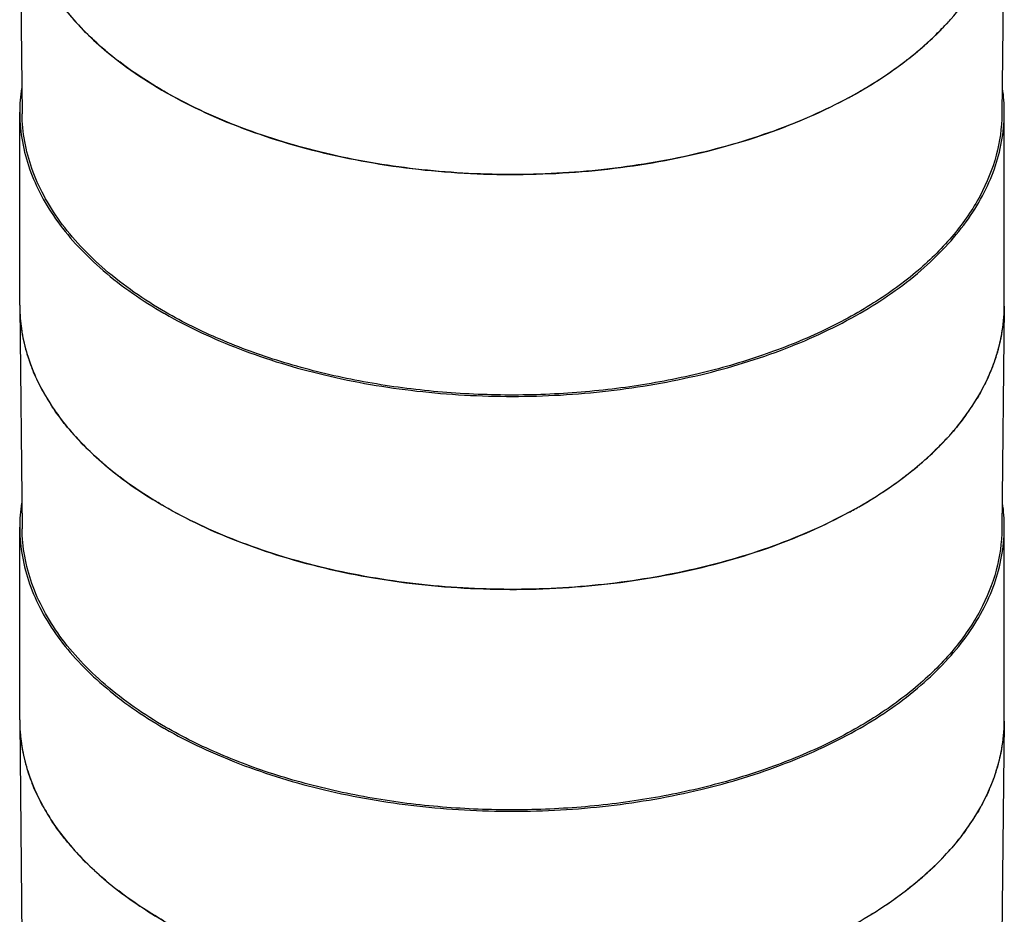
# Model space of a CAD drawing. Units: inches. Extents: x 0.4 to 16.6, y 0.6 to 10.4.
# Drawn here: x 11.4 to 12.9, y 6 to 7.3 of the extents above; entities that cross this region are included whole.
import ezdxf

# ---------------------------------------------------------------- set-up
doc = ezdxf.new("R2010")
doc.units = ezdxf.units.IN
doc.header["$LTSCALE"] = 0.935
doc.header["$MEASUREMENT"] = 0
doc.layers.get('0').update_dxf_attribs({"linetype": 'CONTINUOUS'})
doc.layers.add('AXIS', color=7, linetype='CONTINUOUS')

msp = doc.modelspace()

# ---------------------------------------------------------------- linework, layer by layer
at = {"color": 7, "linetype": 'CONTINUOUS'}
for p, q in [((11.3822, 7.4831), (11.3858, 7.1504)), ((12.8586, 7.4831), (12.855, 7.1504)), ((11.5308, 7.2293), (11.5297, 7.2302)), ((11.3822, 6.8611), (11.3858, 6.5284)), ((12.8586, 6.8611), (12.855, 6.5284)), ((12.8586, 6.8621), (12.8586, 6.8611)), ((11.5308, 6.6073), (11.5297, 6.6081)), ((11.3822, 6.2391), (11.3858, 5.9064)), ((12.8586, 6.2391), (12.855, 5.9064)), ((12.8586, 6.2401), (12.8586, 6.239))]:
    msp.add_line(p, q, dxfattribs=at)
for centre, radius, start, end in [((11.7739, 7.5668), 0.4151, 219.9544, 222.7983), ((11.7868, 7.5787), 0.4325, 222.7923, 223.8154), ((12.4471, 7.5852), 0.442, 314.0218, 317.2264), ((12.4629, 7.5706), 0.4206, 317.2344, 318.4497), ((12.4146, 7.6188), 0.4888, 309.3154, 314.0294), ((11.8577, 7.656), 0.5375, 229.8124, 232.3981), ((12.3827, 7.6567), 0.5383, 307.6612, 309.3863), ((11.87, 7.6719), 0.5576, 232.5356, 232.7185), ((12.3644, 7.6802), 0.5681, 305.618, 307.6668), ((12.3356, 7.7206), 0.6177, 301.5872, 305.6132), ((12.3045, 7.7699), 0.6761, 300.0482, 301.6432), ((12.2875, 7.7992), 0.7099, 298.396, 300.0544), ((11.6285, 6.8637), 0.2463, 180.6107, 181.6905), ((11.6308, 6.8639), 0.2486, 181.7044, 188.1896), ((12.6122, 6.8637), 0.2465, 355.6648, 359.3838), ((12.6082, 6.8641), 0.2504, 348.4369, 355.6561), ((11.6409, 6.8655), 0.2588, 188.2408, 196.0679), ((12.5963, 6.8664), 0.2626, 341.2219, 348.4535), ((11.6575, 6.8704), 0.2761, 196.0912, 201.7549), ((12.5775, 6.8726), 0.2823, 335.412, 341.2631), ((11.7087, 6.8956), 0.3333, 208.7808, 213.6018), ((12.5235, 6.901), 0.3434, 323.8796, 329.049), ((11.7739, 6.9448), 0.4151, 219.9544, 222.7983), ((11.7868, 6.9566), 0.4325, 222.7923, 223.8154), ((12.4471, 6.9632), 0.442, 314.0218, 317.2264), ((12.4629, 6.9485), 0.4206, 317.2344, 318.4497), ((12.4146, 6.9967), 0.4888, 309.3154, 314.0294), ((11.8577, 7.034), 0.5375, 229.8124, 232.3981), ((12.3827, 7.0346), 0.5383, 307.6612, 309.3863), ((11.87, 7.0498), 0.5576, 232.5356, 232.7185), ((12.3644, 7.0582), 0.5681, 305.618, 307.6668), ((12.3356, 7.0986), 0.6177, 301.5872, 305.6132), ((12.3045, 7.1479), 0.6761, 300.0482, 301.6432), ((12.2875, 7.1772), 0.7099, 298.396, 300.0544), ((11.6285, 6.2417), 0.2463, 180.6107, 181.6905), ((11.6308, 6.2418), 0.2486, 181.7044, 188.1896), ((12.6122, 6.2417), 0.2465, 355.6648, 359.3838), ((12.6082, 6.242), 0.2504, 348.4369, 355.6561), ((11.6409, 6.2435), 0.2588, 188.2408, 196.0679), ((12.5963, 6.2444), 0.2626, 341.2219, 348.4535), ((11.6575, 6.2484), 0.2761, 196.0912, 201.7549), ((12.5775, 6.2506), 0.2823, 335.412, 341.2631), ((11.7087, 6.2736), 0.3333, 208.7808, 213.6018), ((12.5235, 6.279), 0.3434, 323.8796, 329.049), ((11.7786, 6.3269), 0.4212, 219.9756, 223.8282), ((12.4527, 6.3357), 0.4343, 313.9927, 318.4317), ((12.4146, 6.3747), 0.4888, 309.3154, 314.0294), ((11.8585, 6.4129), 0.5388, 229.8151, 232.5442), ((12.374, 6.4234), 0.5521, 305.5822, 309.3724), ((12.3356, 6.4765), 0.6177, 301.5872, 305.6132)]:
    msp.add_arc(centre, radius, start, end, dxfattribs=at)
for points, knots in [([(11.5108, 7.2454), (11.5076, 7.2481), (11.4951, 7.2589), (11.4832, 7.2703), (11.4747, 7.2792)], [0, 0, 0, 0, 0.255104, 1, 1, 1, 1]), ([(11.5984, 7.1844), (11.5926, 7.1878), (11.5698, 7.2013), (11.5479, 7.2163), (11.5322, 7.2282)], [0, 0, 0, 0, 0.256718, 1, 1, 1, 1]), ([(12.6251, 7.1747), (12.5891, 7.1552), (12.5109, 7.121), (12.3846, 7.085), (12.2488, 7.0634), (12.1084, 7.057), (11.9685, 7.066), (11.834, 7.0901), (11.7097, 7.1285), (11.6334, 7.1642), (11.5984, 7.1844)], [0, 0, 0, 0, 0.115403, 0.239301, 0.369173, 0.502006, 0.634563, 0.763623, 0.886235, 1, 1, 1, 1]), ([(11.601, 6.8531), (11.5689, 6.8716), (11.5241, 6.9024), (11.4733, 6.9509), (11.4422, 6.9882), (11.4176, 7.0272), (11.3997, 7.0675), (11.3886, 7.1087), (11.3859, 7.1366), (11.3858, 7.1504)], [0, 0, 0, 0, 0.289087, 0.422346, 0.54836, 0.667838, 0.78189, 0.892008, 1, 1, 1, 1]), ([(12.855, 7.1504), (12.8548, 7.1295), (12.8488, 7.0868), (12.8237, 7.0251), (12.7833, 6.9667), (12.729, 6.9127), (12.6618, 6.8641), (12.5832, 6.8217), (12.4948, 6.7864), (12.3985, 6.7588), (12.2964, 6.7397), (12.1905, 6.7293), (12.0831, 6.7279), (11.9765, 6.7356), (11.8729, 6.7521), (11.7746, 6.7771), (11.6837, 6.8101), (11.6273, 6.8379), (11.601, 6.8531)], [0, 0, 0, 0, 0.042816, 0.087459, 0.135335, 0.187346, 0.243884, 0.304911, 0.370051, 0.438671, 0.509953, 0.582949, 0.656633, 0.729949, 0.801859, 0.871386, 0.937664, 1, 1, 1, 1]), ([(11.4166, 6.7351), (11.4151, 6.7378), (11.4095, 6.7486), (11.4044, 6.7597), (11.401, 6.7681)], [0, 0, 0, 0, 0.253474, 1, 1, 1, 1]), ([(12.8342, 6.7551), (12.8331, 6.7525), (12.8281, 6.7421), (12.8225, 6.7319), (12.8181, 6.7244)], [0, 0, 0, 0, 0.246739, 1, 1, 1, 1]), ([(11.4558, 6.6783), (11.4535, 6.681), (11.4449, 6.6916), (11.4368, 6.7027), (11.4311, 6.7112)], [0, 0, 0, 0, 0.25445, 1, 1, 1, 1]), ([(12.8009, 6.6986), (12.7991, 6.6961), (12.7917, 6.6862), (12.7838, 6.6766), (12.7776, 6.6696)], [0, 0, 0, 0, 0.246098, 1, 1, 1, 1]), ([(11.5108, 6.6234), (11.5076, 6.6261), (11.4951, 6.6369), (11.4832, 6.6483), (11.4747, 6.6572)], [0, 0, 0, 0, 0.255104, 1, 1, 1, 1]), ([(11.5984, 6.5624), (11.5926, 6.5658), (11.5698, 6.5793), (11.5479, 6.5943), (11.5322, 6.6062)], [0, 0, 0, 0, 0.256718, 1, 1, 1, 1]), ([(12.6251, 6.5527), (12.5891, 6.5332), (12.5109, 6.499), (12.3846, 6.463), (12.2488, 6.4414), (12.1084, 6.435), (11.9685, 6.444), (11.834, 6.4681), (11.7097, 6.5065), (11.6334, 6.5422), (11.5984, 6.5624)], [0, 0, 0, 0, 0.115403, 0.239301, 0.369173, 0.502006, 0.634563, 0.763623, 0.886235, 1, 1, 1, 1]), ([(11.601, 6.2311), (11.5689, 6.2496), (11.5241, 6.2804), (11.4733, 6.3289), (11.4422, 6.3662), (11.4176, 6.4052), (11.3997, 6.4455), (11.3886, 6.4867), (11.3859, 6.5146), (11.3858, 6.5284)], [0, 0, 0, 0, 0.289087, 0.422346, 0.54836, 0.667838, 0.78189, 0.892008, 1, 1, 1, 1]), ([(12.855, 6.5284), (12.8548, 6.5075), (12.8488, 6.4647), (12.8237, 6.4031), (12.7833, 6.3447), (12.729, 6.2907), (12.6618, 6.2421), (12.5832, 6.1997), (12.4948, 6.1643), (12.3985, 6.1368), (12.2964, 6.1177), (12.1905, 6.1073), (12.0831, 6.1059), (11.9765, 6.1135), (11.8729, 6.1301), (11.7746, 6.1551), (11.6837, 6.1881), (11.6273, 6.2159), (11.601, 6.2311)], [0, 0, 0, 0, 0.042816, 0.087459, 0.135335, 0.187346, 0.243884, 0.304911, 0.370051, 0.438671, 0.509953, 0.582949, 0.656633, 0.729949, 0.801859, 0.871386, 0.937664, 1, 1, 1, 1]), ([(11.4166, 6.1131), (11.4151, 6.1158), (11.4095, 6.1266), (11.4044, 6.1376), (11.401, 6.1461)], [0, 0, 0, 0, 0.253474, 1, 1, 1, 1]), ([(12.8342, 6.1331), (12.8331, 6.1305), (12.8281, 6.12), (12.8225, 6.1099), (12.8181, 6.1024)], [0, 0, 0, 0, 0.246739, 1, 1, 1, 1]), ([(11.4558, 6.0563), (11.4535, 6.0589), (11.4449, 6.0695), (11.4368, 6.0806), (11.4311, 6.0891)], [0, 0, 0, 0, 0.25445, 1, 1, 1, 1]), ([(12.8009, 6.0766), (12.7991, 6.0741), (12.7917, 6.0642), (12.7838, 6.0546), (12.7776, 6.0476)], [0, 0, 0, 0, 0.246098, 1, 1, 1, 1]), ([(11.5108, 6.0013), (11.5076, 6.0041), (11.4951, 6.0149), (11.4832, 6.0263), (11.4747, 6.0352)], [0, 0, 0, 0, 0.255104, 1, 1, 1, 1]), ([(11.5984, 5.9403), (11.5924, 5.9438), (11.5692, 5.9577), (11.5468, 5.973), (11.5308, 5.9853)], [0, 0, 0, 0, 0.256888, 1, 1, 1, 1])]:
    msp.add_open_spline(points, degree=3, knots=knots, dxfattribs=at)
at = {"layer": 'AXIS', "color": 7, "linetype": 'CONTINUOUS'}
for p, q in [((11.5295, 7.2303), (11.5298, 7.2301)), ((11.3822, 6.8637), (11.3822, 7.153)), ((12.8586, 6.8637), (12.8586, 7.153)), ((11.5984, 6.8517), (11.5998, 6.8509)), ((12.8586, 6.8611), (12.8586, 6.8621)), ((11.5295, 6.6083), (11.5298, 6.6081)), ((11.3822, 6.2417), (11.3822, 6.531)), ((12.8586, 6.2417), (12.8586, 6.531)), ((12.8586, 6.2391), (12.8586, 6.2401)), ((11.5984, 6.2296), (11.5998, 6.2289))]:
    msp.add_line(p, q, dxfattribs=at)
for centre, radius, start, end in [((11.6302, 7.153), 0.2479, 171.7338, 179.9842), ((12.6114, 7.153), 0.2472, 0.0038, 8.2785), ((11.6285, 7.153), 0.2463, 180, 180.6577), ((12.6123, 7.153), 0.2463, 359.3424, 0), ((11.6285, 6.8637), 0.2463, 180, 180.6098), ((12.6123, 6.8637), 0.2463, 359.6304, 0), ((11.6302, 6.5309), 0.2479, 171.7338, 179.9842), ((12.6114, 6.531), 0.2472, 0.0038, 8.2785), ((11.6285, 6.531), 0.2463, 180, 180.6577), ((12.6123, 6.531), 0.2463, 359.3424, 0), ((11.6285, 6.2417), 0.2463, 180, 180.6098), ((12.6123, 6.2417), 0.2463, 359.6304, 0)]:
    msp.add_arc(centre, radius, start, end, dxfattribs=at)
for points, knots in [([(11.3822, 7.4831), (11.3824, 7.4718), (11.3842, 7.449), (11.3916, 7.4151), (11.4037, 7.3818), (11.4264, 7.3373), (11.4666, 7.284), (11.5071, 7.2476), (11.5295, 7.2303)], [0, 0, 0, 0, 0.112287, 0.22608, 0.342684, 0.463245, 0.719438, 1, 1, 1, 1]), ([(12.6424, 7.1844), (12.6746, 7.2029), (12.7196, 7.2339), (12.7707, 7.2826), (12.8019, 7.3201), (12.8266, 7.3593), (12.8447, 7.3998), (12.8558, 7.4412), (12.8584, 7.4692), (12.8586, 7.4831)], [0, 0, 0, 0, 0.289087, 0.422345, 0.548358, 0.667838, 0.78189, 0.892008, 1, 1, 1, 1]), ([(11.5298, 7.2301), (11.5632, 7.2044), (11.6397, 7.1581), (11.7692, 7.1072), (11.9143, 7.0732), (12.0684, 7.0574), (12.2249, 7.0606), (12.3767, 7.0826), (12.5172, 7.1225), (12.6033, 7.1618), (12.6424, 7.1844)], [0, 0, 0, 0, 0.108458, 0.228151, 0.356619, 0.490419, 0.625582, 0.758014, 0.883873, 1, 1, 1, 1]), ([(11.3822, 7.1502), (11.3824, 7.1363), (11.3851, 7.1083), (11.3962, 7.0669), (11.4143, 7.0265), (11.439, 6.9873), (11.4702, 6.9498), (11.5213, 6.9012), (11.5663, 6.8702), (11.5984, 6.8517)], [0, 0, 0, 0, 0.107987, 0.218108, 0.332167, 0.451652, 0.577669, 0.710936, 1, 1, 1, 1]), ([(12.6424, 6.8517), (12.6745, 6.8702), (12.7196, 6.9012), (12.7706, 6.9498), (12.8018, 6.9873), (12.8265, 7.0265), (12.8446, 7.0669), (12.8557, 7.1083), (12.8584, 7.1363), (12.8586, 7.1502)], [0, 0, 0, 0, 0.289072, 0.42233, 0.548346, 0.667833, 0.781892, 0.892012, 1, 1, 1, 1]), ([(11.3822, 6.8611), (11.3824, 6.8498), (11.3842, 6.827), (11.3916, 6.7931), (11.4037, 6.7598), (11.4264, 6.7153), (11.4666, 6.662), (11.5071, 6.6256), (11.5295, 6.6083)], [0, 0, 0, 0, 0.112287, 0.22608, 0.342684, 0.463245, 0.719438, 1, 1, 1, 1]), ([(11.5998, 6.8509), (11.6355, 6.8304), (11.7137, 6.7941), (11.8409, 6.7557), (11.9785, 6.7321), (12.1214, 6.7241), (12.2642, 6.7323), (12.4017, 6.7561), (12.5287, 6.7947), (12.6067, 6.8311), (12.6424, 6.8517)], [0, 0, 0, 0, 0.114253, 0.237483, 0.367151, 0.50016, 0.633148, 0.762751, 0.885874, 1, 1, 1, 1]), ([(12.6424, 6.5624), (12.6746, 6.5809), (12.7196, 6.6119), (12.7707, 6.6606), (12.8019, 6.6981), (12.8266, 6.7373), (12.8447, 6.7778), (12.8558, 6.8192), (12.8584, 6.8472), (12.8586, 6.8611)], [0, 0, 0, 0, 0.289087, 0.422345, 0.548358, 0.667838, 0.78189, 0.892008, 1, 1, 1, 1]), ([(11.5298, 6.6081), (11.5632, 6.5823), (11.6397, 6.5361), (11.7692, 6.4852), (11.9143, 6.4511), (12.0684, 6.4354), (12.2249, 6.4386), (12.3767, 6.4606), (12.5172, 6.5005), (12.6033, 6.5398), (12.6424, 6.5624)], [0, 0, 0, 0, 0.108458, 0.228151, 0.356619, 0.490419, 0.625582, 0.758014, 0.883873, 1, 1, 1, 1]), ([(11.3822, 6.5282), (11.3824, 6.5143), (11.3851, 6.4863), (11.3962, 6.4449), (11.4143, 6.4045), (11.439, 6.3653), (11.4702, 6.3278), (11.5213, 6.2792), (11.5663, 6.2482), (11.5984, 6.2296)], [0, 0, 0, 0, 0.107987, 0.218108, 0.332167, 0.451652, 0.577669, 0.710936, 1, 1, 1, 1]), ([(12.6424, 6.2296), (12.6745, 6.2482), (12.7196, 6.2792), (12.7706, 6.3278), (12.8018, 6.3653), (12.8265, 6.4045), (12.8446, 6.4449), (12.8557, 6.4863), (12.8584, 6.5143), (12.8586, 6.5282)], [0, 0, 0, 0, 0.289072, 0.42233, 0.548346, 0.667833, 0.781892, 0.892012, 1, 1, 1, 1]), ([(11.3822, 6.2391), (11.3824, 6.2286), (11.3839, 6.2076), (11.3925, 6.1655), (11.4138, 6.1132), (11.4543, 6.0545), (11.5089, 6.0003), (11.5764, 5.9514), (11.6554, 5.9087), (11.7442, 5.8732), (11.8409, 5.8456), (11.9436, 5.8263), (12.05, 5.8159), (12.1579, 5.8145), (12.265, 5.8222), (12.3691, 5.8388), (12.4679, 5.8639), (12.5593, 5.8971), (12.6159, 5.9251), (12.6424, 5.9403)], [0, 0, 0, 0, 0.021326, 0.042897, 0.087536, 0.135407, 0.187412, 0.243944, 0.304966, 0.3701, 0.438714, 0.50999, 0.58298, 0.656659, 0.72997, 0.801874, 0.871396, 0.937669, 1, 1, 1, 1]), ([(12.6424, 5.9403), (12.6746, 5.9589), (12.7196, 5.9899), (12.7707, 6.0386), (12.8019, 6.0761), (12.8266, 6.1153), (12.8447, 6.1558), (12.8558, 6.1972), (12.8584, 6.2252), (12.8586, 6.2391)], [0, 0, 0, 0, 0.289087, 0.422345, 0.548358, 0.667838, 0.78189, 0.892008, 1, 1, 1, 1]), ([(11.5998, 6.2289), (11.6355, 6.2083), (11.7137, 6.1721), (11.8409, 6.1337), (11.9785, 6.11), (12.1214, 6.1021), (12.2642, 6.1102), (12.4017, 6.1341), (12.5287, 6.1727), (12.6067, 6.2091), (12.6424, 6.2296)], [0, 0, 0, 0, 0.114253, 0.237483, 0.367151, 0.50016, 0.633148, 0.762751, 0.885874, 1, 1, 1, 1])]:
    msp.add_open_spline(points, degree=3, knots=knots, dxfattribs=at)

doc.saveas('drawing.dxf')
